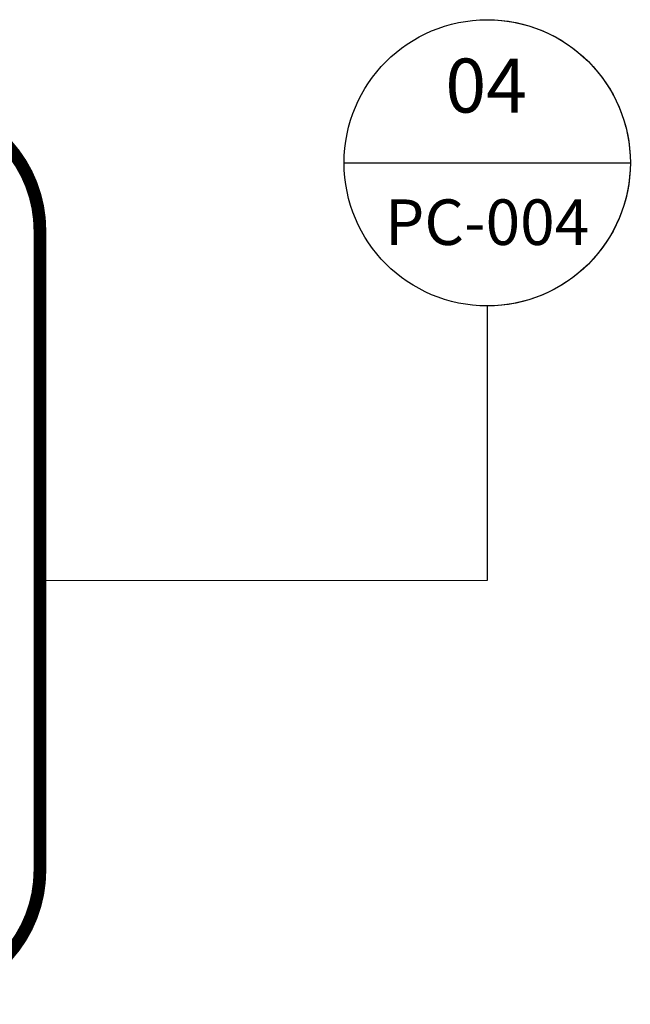
# Model space of a CAD drawing. Units: millimetres. Extents: x -449186 to 0, y -14390 to 33364.
# Drawn here: x -436627 to -435670, y 20422 to 21965 of the extents above; entities that cross this region are included whole.
import ezdxf
from ezdxf.enums import TextEntityAlignment as Align

# ---------------------------------------------------------------- set-up
doc = ezdxf.new("R2010")
doc.units = ezdxf.units.MM
doc.header["$MEASUREMENT"] = 0
doc.linetypes.add('CENTER', pattern=[50.8, 31.75, -6.35, 6.35, -6.35])
doc.linetypes.add('HIDDEN', pattern=[0.375, 0.25, -0.125])
doc.layers.add('1-BORDER', color=1, linetype='Continuous', lineweight=5)
doc.layers.add('1-WALL NUMBER', color=3, linetype='Continuous', lineweight=15)
doc.layers.add('LAYER 6', color=6, linetype='Continuous')
doc.styles.add('Arial', font='arial.ttf')

# ---------------------------------------------------------------- blocks, each defined once
blk = doc.blocks.new('*U114')
at = {"layer": 'LAYER 6', "color": 7}
blk.add_line((0, -0.9419), (0, 0.9419), dxfattribs=at)
at = {"layer": 'LAYER 6', "color": 7, "linetype": 'CENTER'}
blk.add_line((0.9419, 0), (2.7492, 0), dxfattribs=at)
at = {"layer": 'LAYER 6', "color": 7, "extrusion": (0, 0, -1)}
for start, end in [(0, 180), (45, 90), (90, 135), (0, 45), (135, 180), (180, 0)]:
    blk.add_arc((0, 0), 0.9419, start, end, dxfattribs=at)
at = {"layer": 'LAYER 6', "style": 'Arial'}
for tag, height, p in [('SL-000', 0.3, (0.5407, -0.0009)), ('#', 0.3553, (-0.3307, -0.0066))]:
    blk.add_attdef(tag, text='', height=height, rotation=90, dxfattribs=at).set_placement(p, align=Align.CENTER)

msp = doc.modelspace()

# ---------------------------------------------------------------- linework, layer by layer
at = {"layer": '1-BORDER'}
msp.add_line((-435894.1, 21086.5), (-436595.1, 21086.5), dxfattribs=at)
at = {"layer": '1-WALL NUMBER', "linetype": 'HIDDEN', "ltscale": 650, "const_width": 20}
msp.add_lwpolyline([(-436795.1, 20432.5), (-437771.2, 20432.5, -0.414214), (-437971.2, 20632.5), (-437971.2, 21634.9, -0.414214), (-437771.2, 21834.9), (-436795.1, 21834.9, -0.414214), (-436595.1, 21634.9), (-436595.1, 20632.5, -0.414214)], format="xyb", close=True, dxfattribs=at)

# ---------------------------------------------------------------- block references
at = {"layer": '1-BORDER', "xscale": 238.125, "yscale": 238.125, "zscale": 238.125, "rotation": 270}
msp.add_blockref('*U114', (-435894.1, 21741.2), dxfattribs=at).add_auto_attribs({'SL-000': 'PC-004', '#': '04'})

doc.saveas('drawing.dxf')
